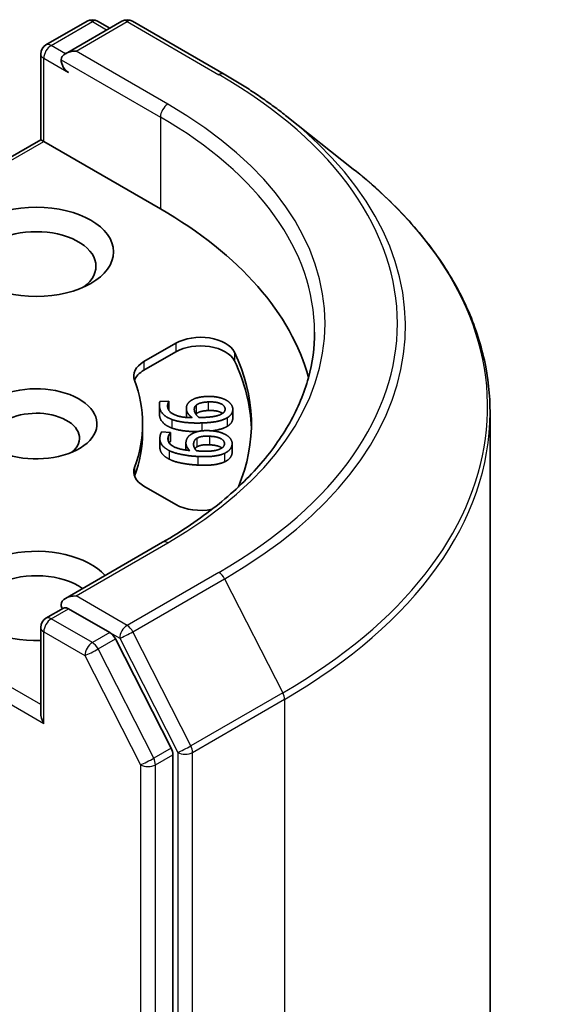
# Model space of a CAD drawing. Units: millimetres. Extents: x 7 to 9441, y 4 to 2112.
# Drawn here: x 192 to 193, y 63 to 66 of the extents above; entities that cross this region are included whole.
import ezdxf

# ---------------------------------------------------------------- set-up
doc = ezdxf.new("R2010")
doc.units = ezdxf.units.MM
doc.header["$LTSCALE"] = 0.5
doc.layers.add('Visible (ISO)', color=7, linetype='Continuous', lineweight=35)
doc.layers.add('Visible Narrow (ISO)', color=7, linetype='Continuous', lineweight=25)

msp = doc.modelspace()

# ---------------------------------------------------------------- linework, layer by layer
at = {"layer": 'Visible (ISO)'}
for p, q in [((191.8467, 65.538), (191.9533, 65.5996)), ((192.0433, 65.5996), (191.8973, 65.5153)), ((191.9806, 65.5996), (192.0119, 65.5815)), ((192.0706, 65.5996), (192.3085, 65.4623)), ((191.833, 65.2926), (191.833, 65.5144)), ((192.4709, 65.3527), (192.6428, 65.2166)), ((191.833, 65.2926), (191.2055, 64.9303)), ((191.833, 65.2926), (191.841, 65.288)), ((191.841, 65.288), (192.1431, 65.1136)), ((192.1006, 64.7179), (192.1832, 64.7656)), ((192.1006, 64.6956), (192.1832, 64.7433)), ((192.1404, 64.6061), (192.1404, 64.5838)), ((192.1419, 64.6146), (192.1653, 64.6154)), ((192.1653, 64.6154), (192.1653, 64.6147)), ((192.1653, 64.6147), (192.1653, 64.5924)), ((192.2105, 64.5972), (192.2105, 64.5749)), ((192.3307, 64.5942), (192.3307, 64.572)), ((192.9971, 57.6989), (192.9971, 64.5859)), ((192.0971, 64.5569), (192.0971, 64.5346)), ((192.1464, 64.5361), (192.1697, 64.5349)), ((192.1697, 64.5349), (192.1696, 64.5343)), ((192.1696, 64.5343), (192.1696, 64.512)), ((192.1697, 64.5349), (192.1697, 64.5127)), ((192.1418, 64.519), (192.1418, 64.4967)), ((192.1697, 64.5127), (192.1696, 64.512)), ((192.2093, 64.5072), (192.2093, 64.4891)), ((192.329, 64.5056), (192.329, 64.4834)), ((192.1832, 64.3482), (192.1006, 64.3959)), ((192.1488, 64.2502), (191.8973, 64.105)), ((191.8467, 64.0535), (191.8925, 64.08)), ((192.0119, 64.0166), (191.9053, 64.0781)), ((191.833, 64.0299), (191.833, 63.8081)), ((192.1708, 63.7172), (192.0267, 64)), ((192.1753, 56.8402), (192.1753, 63.7003))]:
    msp.add_line(p, q, dxfattribs=at)
for centre, start, end in [((191.9669, 65.576), 60, 120), ((192.057, 65.576), 60, 120), ((191.8603, 65.5144), 120, 180), ((191.8603, 64.0299), 120, 180)]:
    msp.add_arc(centre, 0.0273, start, end, dxfattribs=at)
for centre, major_axis, start_param, end_param in [((191.9246, 65.4996), (-0.0386, 0), 4.712389, 6.283185), ((191.9053, 65.4884), (-0.0136, 0.0236), 0.785398, 2.356194), ((191.1789, 64.5569), (1.3636, 0), 0.152966, 0.785398), ((191.8217, 64.9651), (-0.1545, 0), 2.494185, 6.930593), ((192.2474, 64.7284), (0.0909, 0), 0.271239, 2.356194), ((192.2474, 64.7062), (0.0909, 0), 0.271239, 2.356194), ((191.1789, 64.5569), (1.2, 0), 6.045484, 6.554424), ((192.1649, 64.6808), (-0.0909, 0), 5.497787, 6.497504), ((191.1789, 64.5346), (1.2, 0), 0.016071, 0.271239), ((192.1649, 64.6585), (-0.0909, 0), 5.497787, 6.069429), ((191.8217, 64.5569), (0.1572, 0), 4.220278, 8.397621), ((191.1789, 64.5569), (0.9182, 0), 6.068867, 6.497504), ((191.8217, 64.5198), (0.1118, 0), 5.684778, 8.709334), ((191.1789, 64.5346), (0.9182, 0), 6.068867, 6.283185), ((192.1649, 64.433), (-0.0909, 0), 6.068867, 7.068583), ((192.1649, 64.4107), (-0.0909, 0), 6.068867, 6.069429), ((192.2474, 64.3853), (-0.0909, 0), 0.785398, 1.900761), ((191.8217, 64.1115), (-0.2, 0), 3.614791, 7.910495), ((191.8217, 64.0744), (-0.1545, 0), 3.823432, 6.930593), ((191.9246, 64.0893), (-0.0386, 0), 4.712389, 6.283185), ((191.9053, 64.1004), (-0.0136, -0.0236), 5.497787, 6.123637), ((192.0119, 63.9943), (0.0136, -0.0236), 1.480136, 2.356194), ((191.8603, 63.7923), (-0.0193, 0.0334), 0.785398, 1.570796), ((192.156, 63.7115), (0.0136, -0.0236), 0.785398, 1.480136)]:
    msp.add_ellipse(centre, major_axis=major_axis, ratio=0.57735, start_param=start_param, end_param=end_param, dxfattribs=at)
msp.add_ellipse((191.8217, 65.0022), major_axis=(-0.2, 0), ratio=0.57735, dxfattribs=at)
for points, degree, knots in [([(192.3085, 65.4623), (192.3202, 65.4555), (192.3318, 65.4486), (192.3546, 65.4346), (192.3658, 65.4275), (192.3879, 65.4131), (192.3987, 65.4057), (192.42, 65.3909), (192.4305, 65.3834), (192.451, 65.3682), (192.461, 65.3605), (192.4709, 65.3527)], 3, [3.1415927, 3.1415927, 3.1415927, 3.1415927, 3.1726448, 3.1726448, 3.203697, 3.203697, 3.2347492, 3.2347492, 3.2658014, 3.2658014, 3.2968536, 3.2968536, 3.2968536, 3.2968536]), ([(192.9971, 64.5859), (192.9971, 64.6314), (192.9921, 64.6768), (192.9724, 64.7667), (192.9576, 64.8112), (192.9187, 64.8986), (192.8945, 64.9414), (192.8371, 65.0247), (192.804, 65.0652), (192.7295, 65.1432), (192.688, 65.1808), (192.6428, 65.2166)], 3, [2.3561945, 2.3561945, 2.3561945, 2.3561945, 2.4822219, 2.4822219, 2.6082494, 2.6082494, 2.7342768, 2.7342768, 2.8603043, 2.8603043, 2.9863317, 2.9863317, 2.9863317, 2.9863317]), ([(192.5425, 64.7944), (192.5425, 64.7548), (192.5372, 64.7153), (192.5156, 64.6367), (192.4995, 64.5978), (192.4565, 64.5215), (192.4297, 64.484), (192.3659, 64.4117), (192.3289, 64.3769), (192.2455, 64.3106), (192.1992, 64.2793), (192.1488, 64.2502)], 3, [3.9269908, 3.9269908, 3.9269908, 3.9269908, 4.0840704, 4.0840704, 4.2411501, 4.2411501, 4.3982297, 4.3982297, 4.5553093, 4.5553093, 4.712389, 4.712389, 4.712389, 4.712389]), ([(192.3042, 64.5841), (192.3018, 64.5858), (192.2873, 64.592), (192.267, 64.5913)], 2, [0.71051, 0.71051, 0.71051, 1, 2, 2, 2]), ([(192.3165, 64.5505), (192.3071, 64.5448), (192.2847, 64.5398), (192.2768, 64.5388)], 2, [0, 0, 0, 1, 1.407867, 1.407867, 1.407867]), ([(192.3307, 64.572), (192.3307, 64.5661), (192.324, 64.5551), (192.3165, 64.5505)], 2, [0.167065, 0.167065, 0.167065, 1, 2, 2, 2]), ([(192.2391, 64.5367), (192.2227, 64.5367), (192.1871, 64.5407), (192.1731, 64.5459)], 2, [0.254892, 0.254892, 0.254892, 1, 2, 2, 2]), ([(192.166, 64.4653), (192.1528, 64.472), (192.1418, 64.4877), (192.1418, 64.4967)], 2, [0, 0, 0, 1, 1.776634, 1.776634, 1.776634]), ([(192.3027, 64.4945), (192.3016, 64.4953), (192.2903, 64.5017), (192.27, 64.5027)], 2, [0.86949, 0.86949, 0.86949, 1, 2, 2, 2]), ([(191.8925, 64.08), (191.8937, 64.0806), (191.8956, 64.081), (191.9002, 64.0804), (191.9029, 64.0795), (191.9053, 64.0781)], 3, [0.03895335, 0.03895335, 0.03895335, 0.03895335, 0.05033455, 0.05033455, 0.06171574, 0.06171574, 0.06171574, 0.06171574])]:
    msp.add_open_spline(points, degree=degree, knots=knots, dxfattribs=at)
for points in [[(192.2193, 64.6149), (192.2263, 64.6207), (192.2485, 64.6273), (192.2645, 64.6278)], [(192.2645, 64.6278), (192.2785, 64.6283), (192.3023, 64.6238), (192.3111, 64.6195)], [(192.1406, 64.6026), (192.1403, 64.6054), (192.1407, 64.6118), (192.1419, 64.6146)], [(192.1731, 64.5682), (192.1584, 64.5737), (192.1418, 64.5902), (192.1406, 64.6026)], [(192.1653, 64.6147), (192.1638, 64.6129), (192.1614, 64.6053), (192.1618, 64.6015)], [(192.1618, 64.6015), (192.1632, 64.5877), (192.1962, 64.573), (192.2255, 64.5729)], [(192.2106, 64.5943), (192.2101, 64.6001), (192.2135, 64.6098), (192.2193, 64.6149)], [(192.2311, 64.5918), (192.2307, 64.5958), (192.2325, 64.6025), (192.2361, 64.6054)], [(192.2361, 64.6054), (192.241, 64.6093), (192.2555, 64.6132), (192.267, 64.6136)], [(192.267, 64.6136), (192.2873, 64.6143), (192.3098, 64.6047), (192.3107, 64.596)], [(192.3111, 64.6195), (192.3197, 64.6154), (192.3299, 64.6031), (192.3305, 64.5966)], [(192.1406, 64.5804), (192.1404, 64.582), (192.1404, 64.5838)], [(192.1731, 64.5459), (192.1584, 64.5515), (192.1418, 64.568), (192.1406, 64.5804)], [(192.1653, 64.5924), (192.1652, 64.5922), (192.165, 64.592)], [(192.2105, 64.5735), (192.2105, 64.5742), (192.2105, 64.5749)], [(192.2255, 64.5729), (192.2183, 64.5783), (192.2112, 64.5883), (192.2106, 64.5943)], [(192.243, 64.5734), (192.238, 64.5772), (192.2315, 64.5873), (192.2311, 64.5918)], [(192.2361, 64.5831), (192.2355, 64.5826), (192.2349, 64.5821)], [(192.267, 64.5913), (192.2555, 64.5909), (192.241, 64.587), (192.2361, 64.5831)], [(192.2545, 64.5735), (192.2508, 64.5734), (192.2448, 64.5734), (192.243, 64.5734)], [(192.3165, 64.5728), (192.3071, 64.567), (192.2753, 64.56), (192.2505, 64.5592)], [(192.3017, 64.5825), (192.2957, 64.5788), (192.2729, 64.5742), (192.2545, 64.5735)], [(192.3107, 64.596), (192.311, 64.5923), (192.3073, 64.5858), (192.3017, 64.5825)], [(192.3305, 64.5966), (192.3313, 64.5894), (192.324, 64.5774), (192.3165, 64.5728)], [(192.2505, 64.5592), (192.228, 64.5584), (192.1871, 64.5629), (192.1731, 64.5682)], [(192.166, 64.4876), (192.1528, 64.4943), (192.1404, 64.5119), (192.1422, 64.5243)], [(192.1422, 64.5243), (192.1426, 64.5271), (192.1445, 64.5334), (192.1464, 64.5361)], [(192.1629, 64.5214), (192.1609, 64.5077), (192.1901, 64.4905), (192.219, 64.488)], [(192.1696, 64.5343), (192.1676, 64.5326), (192.1635, 64.5253), (192.1629, 64.5214)], [(192.2095, 64.5104), (192.2104, 64.5162), (192.2161, 64.5255), (192.2232, 64.5301)], [(192.2232, 64.5301), (192.2314, 64.5353), (192.255, 64.54), (192.271, 64.5392)], [(192.2374, 64.5193), (192.2432, 64.5228), (192.2586, 64.5255), (192.27, 64.5249)], [(192.27, 64.5249), (192.2903, 64.524), (192.3102, 64.5127), (192.309, 64.504)], [(192.271, 64.5392), (192.285, 64.5385), (192.3074, 64.5322), (192.3151, 64.5272)], [(192.3151, 64.5272), (192.3226, 64.5225), (192.3297, 64.5094), (192.3288, 64.503)], [(192.1696, 64.512), (192.1679, 64.5105), (192.166, 64.5075)], [(192.219, 64.488), (192.2132, 64.4939), (192.2087, 64.5044), (192.2095, 64.5104)], [(192.2365, 64.4871), (192.2325, 64.4912), (192.2285, 64.5018), (192.2292, 64.5063)], [(192.2292, 64.5063), (192.2298, 64.5102), (192.2332, 64.5168), (192.2374, 64.5193)], [(192.2374, 64.4971), (192.2341, 64.4951), (192.2323, 64.4926)], [(192.27, 64.5027), (192.2586, 64.5032), (192.2432, 64.5005), (192.2374, 64.4971)], [(192.309, 64.504), (192.3085, 64.5003), (192.3031, 64.4941), (192.2968, 64.4914)], [(192.3288, 64.503), (192.3278, 64.4958), (192.3177, 64.4845), (192.3092, 64.4805)], [(192.2404, 64.4724), (192.218, 64.4735), (192.1786, 64.4813), (192.166, 64.4876)], [(192.2479, 64.4863), (192.2442, 64.4865), (192.2382, 64.4869), (192.2365, 64.4871)], [(192.3092, 64.4805), (192.2984, 64.4756), (192.2652, 64.4712), (192.2404, 64.4724)], [(192.2968, 64.4914), (192.29, 64.4882), (192.2663, 64.4854), (192.2479, 64.4863)], [(192.3288, 64.4807), (192.3278, 64.4735), (192.3177, 64.4622), (192.3092, 64.4583)], [(192.329, 64.4834), (192.329, 64.482), (192.3288, 64.4807)], [(192.2404, 64.4501), (192.218, 64.4512), (192.1786, 64.459), (192.166, 64.4653)], [(192.3092, 64.4583), (192.2984, 64.4533), (192.2652, 64.4489), (192.2404, 64.4501)]]:
    msp.add_open_spline(points, degree=2, dxfattribs=at)
at = {"layer": 'Visible Narrow (ISO)'}
for p, q in [((191.8603, 65.5367), (191.9669, 65.5982)), ((191.9246, 65.5218), (192.057, 65.5983)), ((191.9669, 65.5982), (192.0039, 65.5769)), ((192.057, 65.5983), (192.2948, 65.4609)), ((191.8973, 65.5153), (191.8603, 65.5367)), ((192.1624, 65.3845), (191.9246, 65.5218)), ((191.841, 65.288), (191.841, 65.5033)), ((191.841, 65.5033), (191.9053, 65.4662)), ((191.886, 65.4996), (192.1431, 65.3511)), ((192.1431, 65.3511), (192.1431, 65.1136)), ((191.2248, 64.9322), (191.841, 65.288)), ((192.1832, 64.7656), (192.1832, 64.7433)), ((192.335, 64.7425), (192.335, 64.7202)), ((192.1006, 64.7179), (192.1006, 64.6956)), ((192.1406, 64.6026), (192.1406, 64.5804)), ((192.2361, 64.6054), (192.2361, 64.5831)), ((192.267, 64.6136), (192.267, 64.5913)), ((192.2106, 64.5943), (192.2106, 64.5735)), ((192.3107, 64.596), (192.3107, 64.5936)), ((192.3165, 64.5728), (192.3165, 64.5505)), ((192.1731, 64.5682), (192.1731, 64.5459)), ((192.2505, 64.5592), (192.2505, 64.5387)), ((192.1629, 64.5214), (192.1629, 64.5152)), ((192.27, 64.5249), (192.27, 64.5027)), ((192.2292, 64.5063), (192.2292, 64.5017)), ((192.2374, 64.5193), (192.2374, 64.4971)), ((192.3288, 64.503), (192.3288, 64.4807)), ((192.166, 64.4876), (192.166, 64.4653)), ((192.2404, 64.4724), (192.2404, 64.4501)), ((192.3092, 64.4805), (192.3092, 64.4583)), ((192.0761, 64.4441), (192.0761, 64.4219)), ((191.9246, 64.1115), (192.1624, 64.2488)), ((191.833, 63.8304), (191.2303, 64.1783)), ((192.2948, 64.1724), (192.057, 64.0351)), ((191.211, 64.1449), (191.841, 63.7812)), ((192.0718, 64.0185), (192.3096, 64.1558)), ((192.3096, 64.1558), (192.4601, 63.8605)), ((192.057, 64.0351), (191.9246, 64.1115)), ((191.8603, 64.0521), (191.9053, 64.0781)), ((191.9669, 63.9906), (191.8603, 64.0521)), ((191.841, 64.0187), (191.9476, 63.9572)), ((191.841, 63.7812), (191.841, 64.0187)), ((192.0119, 64.0166), (191.9669, 63.9906)), ((192.0119, 64.0166), (192.0377, 64.0017)), ((192.2222, 63.7232), (192.0718, 64.0185)), ((191.9817, 63.974), (192.0267, 64)), ((192.0377, 64.0017), (192.1881, 63.7063)), ((192.1258, 63.6912), (191.9817, 63.974)), ((191.9476, 63.9572), (192.0917, 63.6743)), ((192.4601, 63.8605), (192.2222, 63.7232)), ((192.2267, 63.7063), (192.4646, 63.8437)), ((192.4646, 63.8437), (192.4646, 56.9567)), ((192.1708, 63.7172), (192.1258, 63.6912)), ((192.1881, 63.7063), (192.1881, 56.8194)), ((192.2267, 56.8194), (192.2267, 63.7063)), ((192.1303, 63.6743), (192.1753, 63.7003)), ((192.0917, 63.6743), (192.0917, 56.8142)), ((192.1303, 56.8142), (192.1303, 63.6743))]:
    msp.add_line(p, q, dxfattribs=at)
for centre, major_axis, ratio, start_param, end_param in [((191.9669, 65.576), (-0.0136, 0.0236), 0.57735, 5.497787, 6.283185), ((191.9669, 65.576), (0.0136, 0.0236), 0.57735, 0, 0.785398), ((192.057, 65.576), (-0.0136, 0.0236), 0.57735, 5.497787, 6.283185), ((192.057, 65.576), (0.0136, 0.0236), 0.57735, 0, 0.785398), ((191.8603, 65.5144), (0.0136, 0.0236), 0.57735, 0.785398, 2.356194), ((191.8603, 65.5144), (-0.0136, 0.0236), 0.57735, 5.497787, 6.283185), ((191.8603, 65.5144), (-0.0273, 0), 0.57735, 0, 0.785398), ((192.2948, 65.4387), (0.0136, 0.0236), 0.57735, 0, 0.785398), ((191.1789, 64.8167), (1.5781, 0), 0.57735, 5.497787, 7.068583), ((192.1624, 65.3622), (0.0136, 0.0236), 0.57735, 0.785398, 2.356194), ((191.1789, 64.8167), (1.3909, 0), 0.57735, 5.497787, 7.068583), ((191.1789, 64.7944), (1.3636, 0), 0.57735, 0, 0.785398), ((191.1789, 64.8087), (1.5991, 0), 0.57735, 5.497787, 6.913323), ((191.1789, 64.6002), (1.8119, 0), 0.57735, 5.497787, 6.913323), ((191.1789, 64.5859), (1.8182, 0), 0.57735, 5.497787, 6.283185), ((192.1624, 64.2266), (-0.0136, 0.0236), 0.57735, 5.497787, 6.283185), ((192.2948, 64.1501), (0.0136, -0.0236), 0.57735, 1.480136, 2.356194), ((191.8603, 64.0299), (0.0136, 0.0236), 0.57735, 0.785398, 2.356194), ((191.8603, 64.0299), (-0.0136, 0.0236), 0.57735, 5.497787, 6.283185), ((191.8603, 64.0299), (-0.0273, 0), 0.57735, 0, 0.785398), ((192.057, 64.0128), (0.0136, 0.0236), 0.57735, 0.785398, 2.356194), ((192.057, 64.0128), (-0.0243, -0.0124), 0.073922, 0.617421, 2.188217), ((192.057, 64.0128), (-0.0136, 0.0236), 0.57735, 4.621729, 5.497787), ((191.9669, 63.9683), (0.0136, 0.0236), 0.57735, 0.785398, 2.356194), ((191.9669, 63.9683), (-0.0136, 0.0236), 0.57735, 4.621729, 5.497787), ((191.9669, 63.9683), (-0.0243, -0.0124), 0.073922, 0.617421, 2.188217), ((192.4453, 63.8548), (-0.0136, 0.0236), 0.57735, 3.926991, 4.621729), ((192.2074, 63.7175), (0.0243, 0.0124), 0.073922, 3.759014, 5.32981), ((192.2074, 63.7175), (-0.0273, 0), 0.57735, 0.785398, 2.356194), ((192.2074, 63.7175), (-0.0136, 0.0236), 0.57735, 3.926991, 4.621729), ((192.111, 63.6855), (0.0243, 0.0124), 0.073922, 3.759014, 5.32981), ((192.111, 63.6855), (-0.0136, 0.0236), 0.57735, 3.926991, 4.621729), ((192.111, 63.6855), (-0.0273, 0), 0.57735, 0.785398, 2.356194)]:
    msp.add_ellipse(centre, major_axis=major_axis, ratio=ratio, start_param=start_param, end_param=end_param, dxfattribs=at)

doc.saveas('drawing.dxf')
